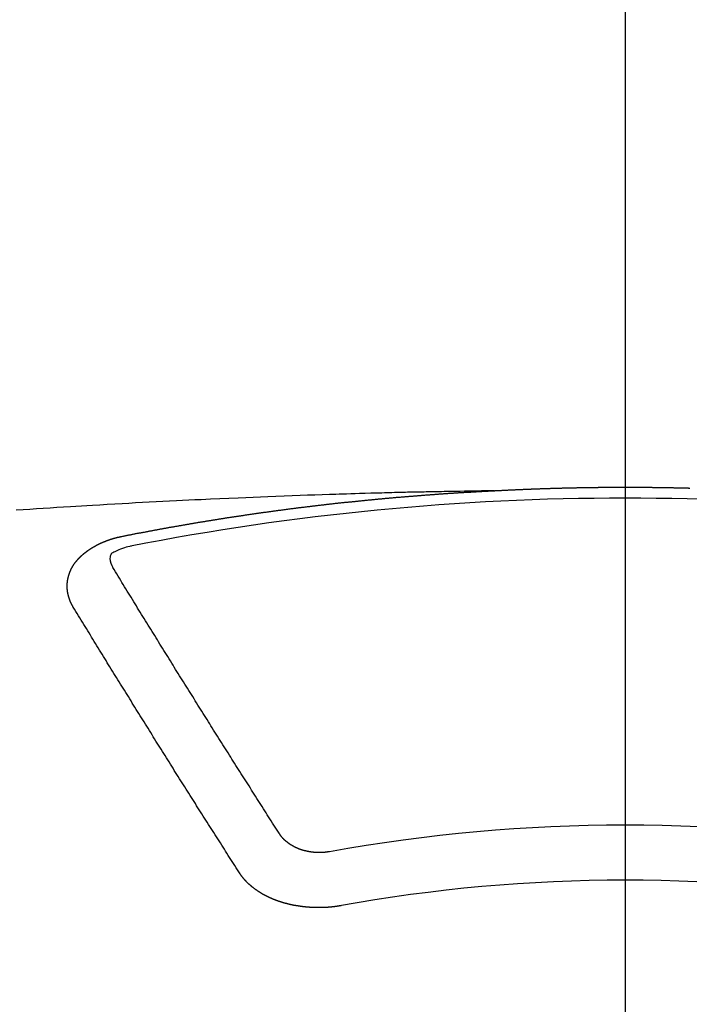
# Model space of a CAD drawing. Extents: x 0 to 26473, y -33073 to -24203.
# Drawn here: x 3555 to 3564, y -25981 to -25969 of the extents above; entities that cross this region are included whole.
import ezdxf

# ---------------------------------------------------------------- set-up
doc = ezdxf.new("R2010")
doc.units = 0
doc.header["$LTSCALE"] = 50
doc.header["$MEASUREMENT"] = 0
doc.linetypes.add('CENTER2', pattern=[1.125, 0.75, -0.125, 0.125, -0.125])
doc.layers.add('150-機器', color=8, linetype='CONTINUOUS')

# ---------------------------------------------------------------- blocks, each defined once
blk = doc.blocks.new('F402_H')
at = {"layer": '150-機器', "color": 161, "linetype": 'CENTER2'}
blk.add_line((0, 136.026), (0, -355.416), dxfattribs=at)
at = {"layer": '150-機器', "color": 13, "linetype": 'Continuous'}
for points in [[(-1.595, -266.136), (-1.673, -266.137), (-1.75, -266.139), (-1.828, -266.14), (-1.905, -266.142), (-1.958, -266.143), (-2.011, -266.144), (-2.064, -266.145), (-2.117, -266.146), (-2.147, -266.146), (-2.178, -266.147), (-2.208, -266.147), (-2.238, -266.148), (-2.269, -266.148), (-2.299, -266.149), (-2.329, -266.149), (-2.359, -266.15), (-2.382, -266.15), (-2.404, -266.151), (-2.427, -266.151), (-2.45, -266.152), (-2.495, -266.153), (-2.541, -266.154), (-2.587, -266.155), (-2.632, -266.156), (-2.655, -266.156), (-2.678, -266.157), (-2.7, -266.157), (-2.723, -266.158), (-2.753, -266.158), (-2.783, -266.159), (-2.814, -266.16), (-2.844, -266.161), (-2.874, -266.162), (-2.905, -266.163), (-2.935, -266.164), (-2.966, -266.165), (-3.034, -266.167), (-3.102, -266.168), (-3.17, -266.17), (-3.238, -266.172), (-3.291, -266.173), (-3.343, -266.175), (-3.396, -266.177), (-3.449, -266.179), (-3.488, -266.18), (-3.527, -266.181), (-3.566, -266.182), (-3.605, -266.183), (-3.694, -266.186), (-3.784, -266.189), (-3.873, -266.192), (-3.963, -266.196), (-4.061, -266.199), (-4.159, -266.203), (-4.258, -266.207), (-4.356, -266.211), (-4.446, -266.214), (-4.537, -266.218), (-4.627, -266.222), (-4.718, -266.226), (-4.831, -266.23), (-4.944, -266.235), (-5.057, -266.24), (-5.171, -266.246), (-5.246, -266.249), (-5.321, -266.253), (-5.397, -266.257), (-5.472, -266.261), (-5.555, -266.265), (-5.637, -266.269), (-5.72, -266.273), (-5.803, -266.277), (-5.886, -266.282), (-5.969, -266.286), (-6.051, -266.291), (-6.134, -266.295), (-6.224, -266.301), (-6.314, -266.306), (-6.404, -266.311), (-6.494, -266.316), (-6.562, -266.32), (-6.629, -266.324), (-6.697, -266.328), (-6.764, -266.332), (-6.847, -266.337), (-6.929, -266.343), (-7.012, -266.348), (-7.095, -266.353), (-7.177, -266.359), (-7.259, -266.364), (-7.341, -266.37), (-7.424, -266.375)], [(-6.135, -266.693), (-6.125, -266.691), (-6.116, -266.689), (-6.107, -266.687), (-6.098, -266.685), (-6.089, -266.684), (-6.079, -266.682), (-6.07, -266.68), (-6.061, -266.678), (-6.052, -266.676), (-6.043, -266.674), (-6.033, -266.673), (-6.024, -266.671), (-6.015, -266.669), (-6.006, -266.667), (-5.997, -266.665), (-5.987, -266.664), (-5.979, -266.662), (-5.97, -266.66), (-5.961, -266.658), (-5.951, -266.656), (-5.942, -266.655), (-5.933, -266.653), (-5.924, -266.651), (-5.915, -266.65), (-5.905, -266.649), (-5.896, -266.647), (-5.887, -266.645), (-5.878, -266.643), (-5.868, -266.641), (-5.859, -266.64), (-5.85, -266.638), (-5.841, -266.636), (-5.832, -266.634), (-5.822, -266.633), (-5.813, -266.631), (-5.804, -266.629), (-5.795, -266.627), (-5.785, -266.626), (-5.776, -266.624), (-5.767, -266.622), (-5.758, -266.621), (-5.748, -266.619), (-5.739, -266.617), (-5.73, -266.615), (-5.721, -266.614), (-5.711, -266.612), (-5.702, -266.61), (-5.693, -266.609), (-5.683, -266.607), (-5.674, -266.605), (-5.665, -266.603), (-5.656, -266.602), (-5.646, -266.6), (-5.637, -266.598), (-5.628, -266.597), (-5.619, -266.595), (-5.609, -266.593), (-5.601, -266.592), (-5.592, -266.59), (-5.582, -266.588), (-5.573, -266.587), (-5.564, -266.585), (-5.555, -266.583), (-5.545, -266.582), (-5.536, -266.58), (-5.527, -266.578), (-5.517, -266.577), (-5.508, -266.575), (-5.499, -266.573), (-5.49, -266.572), (-5.48, -266.57), (-5.471, -266.568), (-5.462, -266.567), (-5.452, -266.565), (-5.443, -266.564), (-5.434, -266.562), (-5.424, -266.56), (-5.415, -266.559), (-5.406, -266.557), (-5.397, -266.555), (-5.387, -266.554), (-5.378, -266.552), (-5.369, -266.551), (-5.359, -266.549), (-5.35, -266.547), (-5.341, -266.546), (-5.331, -266.544), (-5.322, -266.543), (-5.313, -266.541), (-5.303, -266.539), (-5.294, -266.538), (-5.285, -266.536), (-5.275, -266.535), (-5.266, -266.533), (-5.257, -266.532), (-5.247, -266.53), (-5.238, -266.528), (-5.229, -266.527), (-5.22, -266.525), (-5.211, -266.524), (-5.202, -266.522), (-5.192, -266.521), (-5.183, -266.519), (-5.174, -266.517), (-5.164, -266.516), (-5.155, -266.514), (-5.146, -266.513), (-5.136, -266.511), (-5.127, -266.51), (-5.118, -266.508), (-5.108, -266.507), (-5.099, -266.505), (-5.089, -266.504), (-5.08, -266.502), (-5.071, -266.501), (-5.061, -266.499), (-5.052, -266.498), (-5.043, -266.496), (-5.033, -266.495), (-5.024, -266.493), (-5.015, -266.492), (-5.005, -266.49), (-4.996, -266.489), (-4.986, -266.487), (-4.977, -266.486), (-4.968, -266.484), (-4.958, -266.483), (-4.949, -266.481), (-4.94, -266.48), (-4.93, -266.478), (-4.921, -266.477), (-4.911, -266.475), (-4.902, -266.474), (-4.893, -266.472), (-4.883, -266.471), (-4.874, -266.469), (-4.864, -266.468), (-4.855, -266.466), (-4.847, -266.465), (-4.837, -266.464), (-4.828, -266.462), (-4.818, -266.461), (-4.809, -266.459), (-4.8, -266.458), (-4.79, -266.456), (-4.781, -266.455), (-4.771, -266.453), (-4.762, -266.452), (-4.753, -266.451), (-4.743, -266.449), (-4.734, -266.448), (-4.724, -266.446), (-4.715, -266.445), (-4.706, -266.444), (-4.696, -266.442), (-4.687, -266.441), (-4.677, -266.439), (-4.668, -266.438), (-4.659, -266.437), (-4.649, -266.435), (-4.64, -266.434), (-4.63, -266.432), (-4.621, -266.431), (-4.611, -266.43), (-4.602, -266.428), (-4.593, -266.427), (-4.583, -266.425), (-4.574, -266.424), (-4.564, -266.423), (-4.555, -266.421), (-4.545, -266.42), (-4.536, -266.419), (-4.527, -266.417), (-4.517, -266.416), (-4.508, -266.415), (-4.498, -266.413), (-4.489, -266.412), (-4.479, -266.411), (-4.471, -266.409), (-4.461, -266.408), (-4.452, -266.407), (-4.443, -266.405), (-4.433, -266.404), (-4.424, -266.403), (-4.414, -266.401), (-4.405, -266.4), (-4.395, -266.399), (-4.386, -266.397), (-4.376, -266.396), (-4.367, -266.395), (-4.357, -266.393), (-4.348, -266.392), (-4.339, -266.391), (-4.329, -266.389), (-4.32, -266.388), (-4.31, -266.387), (-4.301, -266.386), (-4.291, -266.384), (-4.282, -266.383), (-4.272, -266.382), (-4.263, -266.38), (-4.253, -266.379), (-4.244, -266.378), (-4.234, -266.377), (-4.225, -266.375), (-4.215, -266.374), (-4.206, -266.373), (-4.197, -266.372), (-4.187, -266.37), (-4.178, -266.369), (-4.168, -266.368), (-4.159, -266.367), (-4.149, -266.365), (-4.14, -266.364), (-4.13, -266.363), (-4.121, -266.362), (-4.111, -266.36), (-4.102, -266.359), (-4.093, -266.358), (-4.084, -266.357), (-4.074, -266.355), (-4.065, -266.354), (-4.055, -266.353), (-4.046, -266.352), (-4.036, -266.351), (-4.027, -266.349), (-4.017, -266.348), (-4.008, -266.347), (-3.998, -266.346), (-3.989, -266.345), (-3.979, -266.343), (-3.97, -266.342), (-3.96, -266.341), (-3.951, -266.34), (-3.941, -266.339), (-3.932, -266.337), (-3.922, -266.336), (-3.913, -266.335), (-3.903, -266.334), (-3.894, -266.333), (-3.884, -266.332), (-3.875, -266.33), (-3.865, -266.329), (-3.856, -266.328), (-3.846, -266.327), (-3.837, -266.326), (-3.827, -266.325), (-3.817, -266.323), (-3.808, -266.322), (-3.798, -266.321), (-3.789, -266.32), (-3.779, -266.319), (-3.77, -266.318), (-3.76, -266.317), (-3.751, -266.316), (-3.741, -266.314), (-3.732, -266.313), (-3.722, -266.312), (-3.714, -266.311), (-3.704, -266.31), (-3.695, -266.309), (-3.685, -266.308), (-3.676, -266.307), (-3.666, -266.306), (-3.656, -266.304), (-3.647, -266.303), (-3.637, -266.302), (-3.628, -266.301), (-3.618, -266.3), (-3.609, -266.299), (-3.599, -266.298), (-3.59, -266.297), (-3.58, -266.296), (-3.571, -266.295), (-3.561, -266.294), (-3.551, -266.293), (-3.542, -266.291), (-3.532, -266.29), (-3.523, -266.289), (-3.513, -266.288), (-3.504, -266.287), (-3.494, -266.286), (-3.485, -266.285), (-3.475, -266.284), (-3.465, -266.283), (-3.456, -266.282), (-3.446, -266.281), (-3.437, -266.28), (-3.427, -266.279), (-3.418, -266.278), (-3.408, -266.277), (-3.399, -266.276), (-3.389, -266.275), (-3.379, -266.274), (-3.37, -266.273), (-3.36, -266.273), (-3.351, -266.272), (-3.342, -266.271), (-3.333, -266.27), (-3.323, -266.269), (-3.313, -266.268), (-3.304, -266.267), (-3.294, -266.266), (-3.285, -266.265), (-3.275, -266.264), (-3.266, -266.263), (-3.256, -266.262), (-3.246, -266.261), (-3.237, -266.26), (-3.227, -266.259), (-3.218, -266.258), (-3.208, -266.257), (-3.199, -266.256), (-3.189, -266.255), (-3.179, -266.254), (-3.17, -266.253), (-3.16, -266.252), (-3.151, -266.251), (-3.141, -266.25), (-3.131, -266.249), (-3.122, -266.248), (-3.112, -266.248), (-3.103, -266.247), (-3.093, -266.246), (-3.083, -266.245), (-3.074, -266.244), (-3.064, -266.243), (-3.055, -266.242), (-3.045, -266.241), (-3.035, -266.24), (-3.026, -266.239), (-3.016, -266.238), (-3.007, -266.237), (-2.997, -266.237), (-2.987, -266.236), (-2.978, -266.235), (-2.968, -266.234), (-2.96, -266.233), (-2.95, -266.232), (-2.94, -266.231), (-2.931, -266.23), (-2.921, -266.229), (-2.912, -266.229), (-2.902, -266.228), (-2.892, -266.227), (-2.883, -266.226), (-2.873, -266.225), (-2.864, -266.224), (-2.854, -266.223), (-2.844, -266.223), (-2.835, -266.222), (-2.825, -266.221), (-2.815, -266.22), (-2.806, -266.219), (-2.796, -266.218), (-2.787, -266.217), (-2.777, -266.217), (-2.767, -266.216), (-2.758, -266.215), (-2.748, -266.214), (-2.739, -266.213), (-2.729, -266.212), (-2.719, -266.212), (-2.71, -266.211), (-2.7, -266.21), (-2.69, -266.209), (-2.681, -266.208), (-2.671, -266.208), (-2.662, -266.207), (-2.652, -266.206), (-2.642, -266.205), (-2.633, -266.204), (-2.623, -266.204), (-2.613, -266.203), (-2.604, -266.202), (-2.594, -266.201), (-2.585, -266.201), (-2.576, -266.2), (-2.566, -266.199), (-2.557, -266.198), (-2.547, -266.197), (-2.537, -266.197), (-2.528, -266.196), (-2.518, -266.195), (-2.508, -266.194), (-2.499, -266.194), (-2.489, -266.193), (-2.479, -266.192), (-2.47, -266.191), (-2.46, -266.191), (-2.451, -266.19), (-2.441, -266.189), (-2.431, -266.188), (-2.422, -266.188), (-2.412, -266.187), (-2.402, -266.186), (-2.393, -266.186), (-2.383, -266.185), (-2.373, -266.184), (-2.364, -266.183), (-2.354, -266.183), (-2.344, -266.182), (-2.335, -266.181), (-2.325, -266.181), (-2.315, -266.18), (-2.306, -266.179), (-2.296, -266.178), (-2.287, -266.178), (-2.277, -266.177), (-2.267, -266.176), (-2.258, -266.176), (-2.248, -266.175), (-2.238, -266.174), (-2.229, -266.174), (-2.219, -266.173), (-2.21, -266.172), (-2.201, -266.172), (-2.191, -266.171), (-2.181, -266.17), (-2.172, -266.17), (-2.162, -266.169), (-2.152, -266.168), (-2.143, -266.168), (-2.133, -266.167), (-2.123, -266.166), (-2.114, -266.166), (-2.104, -266.165), (-2.094, -266.165), (-2.085, -266.164), (-2.075, -266.163), (-2.065, -266.163), (-2.056, -266.162), (-2.046, -266.161), (-2.036, -266.161), (-2.027, -266.16), (-2.017, -266.16), (-2.007, -266.159), (-1.998, -266.158), (-1.988, -266.158), (-1.978, -266.157), (-1.969, -266.157), (-1.959, -266.156), (-1.949, -266.156), (-1.94, -266.155), (-1.93, -266.154), (-1.92, -266.154), (-1.911, -266.153), (-1.901, -266.153), (-1.891, -266.152), (-1.881, -266.152), (-1.872, -266.151), (-1.862, -266.15), (-1.852, -266.15), (-1.843, -266.149), (-1.834, -266.149), (-1.824, -266.148), (-1.815, -266.148), (-1.805, -266.147), (-1.795, -266.147), (-1.786, -266.146), (-1.776, -266.146), (-1.766, -266.145), (-1.757, -266.145), (-1.747, -266.144), (-1.737, -266.143), (-1.728, -266.143), (-1.718, -266.142), (-1.708, -266.142), (-1.698, -266.141), (-1.689, -266.141), (-1.679, -266.14), (-1.669, -266.14), (-1.66, -266.139), (-1.65, -266.139), (-1.64, -266.138), (-1.631, -266.138), (-1.621, -266.137), (-1.611, -266.137), (-1.602, -266.136)], [(-1.602, -266.136), (-1.595, -266.136), (-1.588, -266.136), (-1.582, -266.135), (-1.575, -266.135), (-1.568, -266.135), (-1.561, -266.134), (-1.555, -266.134), (-1.548, -266.134), (-1.541, -266.133), (-1.535, -266.133), (-1.528, -266.133), (-1.521, -266.132), (-1.515, -266.132), (-1.508, -266.132), (-1.501, -266.131), (-1.495, -266.131), (-1.488, -266.131), (-1.481, -266.13), (-1.475, -266.13), (-1.468, -266.13), (-1.461, -266.129), (-1.455, -266.129), (-1.449, -266.129), (-1.442, -266.128), (-1.435, -266.128), (-1.429, -266.128), (-1.422, -266.127), (-1.415, -266.127), (-1.409, -266.127), (-1.402, -266.126), (-1.395, -266.126), (-1.389, -266.126), (-1.382, -266.125), (-1.375, -266.125), (-1.368, -266.125), (-1.362, -266.124), (-1.355, -266.124), (-1.348, -266.124), (-1.342, -266.124), (-1.335, -266.123), (-1.328, -266.123), (-1.322, -266.123), (-1.315, -266.122), (-1.308, -266.122), (-1.301, -266.122), (-1.295, -266.122), (-1.288, -266.121), (-1.281, -266.121), (-1.275, -266.121), (-1.268, -266.12), (-1.261, -266.12), (-1.255, -266.12), (-1.248, -266.12), (-1.241, -266.119), (-1.235, -266.119), (-1.228, -266.119), (-1.221, -266.118), (-1.214, -266.118), (-1.208, -266.118), (-1.201, -266.118), (-1.194, -266.117), (-1.188, -266.117), (-1.181, -266.117), (-1.174, -266.117), (-1.168, -266.116), (-1.161, -266.116), (-1.154, -266.116), (-1.147, -266.116), (-1.141, -266.115), (-1.134, -266.115), (-1.127, -266.115), (-1.121, -266.115), (-1.114, -266.114), (-1.107, -266.114), (-1.1, -266.114), (-1.094, -266.114), (-1.087, -266.113), (-1.081, -266.113), (-1.075, -266.113), (-1.068, -266.113), (-1.061, -266.112), (-1.055, -266.112), (-1.048, -266.112), (-1.041, -266.112), (-1.034, -266.111), (-1.028, -266.111), (-1.021, -266.111), (-1.014, -266.111), (-1.008, -266.111), (-1.001, -266.11), (-0.994, -266.11), (-0.988, -266.11), (-0.981, -266.11), (-0.974, -266.109), (-0.967, -266.109), (-0.961, -266.109), (-0.954, -266.109), (-0.947, -266.109), (-0.941, -266.108), (-0.934, -266.108), (-0.927, -266.108), (-0.92, -266.108), (-0.914, -266.108), (-0.907, -266.107), (-0.9, -266.107), (-0.894, -266.107), (-0.887, -266.107), (-0.88, -266.107), (-0.874, -266.106), (-0.867, -266.106), (-0.86, -266.106), (-0.853, -266.106), (-0.847, -266.106), (-0.84, -266.105), (-0.833, -266.105), (-0.827, -266.105), (-0.82, -266.105), (-0.813, -266.105), (-0.806, -266.105), (-0.8, -266.104), (-0.793, -266.104), (-0.786, -266.104), (-0.78, -266.104), (-0.773, -266.104), (-0.766, -266.103), (-0.759, -266.103), (-0.753, -266.103), (-0.746, -266.103), (-0.739, -266.103), (-0.733, -266.103), (-0.726, -266.102), (-0.719, -266.102), (-0.713, -266.102), (-0.706, -266.102), (-0.7, -266.102), (-0.693, -266.102), (-0.687, -266.102), (-0.68, -266.101), (-0.673, -266.101), (-0.667, -266.101), (-0.66, -266.101), (-0.653, -266.101), (-0.646, -266.101), (-0.64, -266.1), (-0.633, -266.1), (-0.626, -266.1), (-0.62, -266.1), (-0.613, -266.1), (-0.606, -266.1), (-0.599, -266.1), (-0.593, -266.1), (-0.586, -266.099), (-0.579, -266.099), (-0.573, -266.099), (-0.566, -266.099), (-0.559, -266.099), (-0.552, -266.099), (-0.546, -266.099), (-0.539, -266.099), (-0.532, -266.098), (-0.526, -266.098), (-0.519, -266.098), (-0.512, -266.098), (-0.505, -266.098), (-0.499, -266.098), (-0.492, -266.098), (-0.485, -266.098), (-0.479, -266.098), (-0.472, -266.097), (-0.465, -266.097), (-0.458, -266.097), (-0.452, -266.097), (-0.445, -266.097), (-0.438, -266.097), (-0.432, -266.097), (-0.425, -266.097), (-0.418, -266.097), (-0.412, -266.097), (-0.405, -266.096), (-0.398, -266.096), (-0.391, -266.096), (-0.385, -266.096), (-0.378, -266.096), (-0.371, -266.096), (-0.365, -266.096), (-0.358, -266.096), (-0.351, -266.096), (-0.344, -266.096), (-0.338, -266.096), (-0.331, -266.096), (-0.325, -266.095), (-0.319, -266.095), (-0.312, -266.095), (-0.305, -266.095), (-0.298, -266.095), (-0.292, -266.095), (-0.285, -266.095), (-0.278, -266.095), (-0.272, -266.095), (-0.265, -266.095), (-0.258, -266.095), (-0.251, -266.095), (-0.245, -266.095), (-0.238, -266.095), (-0.231, -266.095), (-0.225, -266.095), (-0.218, -266.095), (-0.211, -266.094), (-0.204, -266.094), (-0.198, -266.094), (-0.191, -266.094), (-0.184, -266.094), (-0.178, -266.094), (-0.171, -266.094), (-0.164, -266.094), (-0.157, -266.094), (-0.151, -266.094), (-0.144, -266.094), (-0.137, -266.094), (-0.13, -266.094), (-0.124, -266.094), (-0.117, -266.094), (-0.11, -266.094), (-0.104, -266.094), (-0.097, -266.094), (-0.09, -266.094), (-0.083, -266.094), (-0.077, -266.094), (-0.07, -266.094), (-0.063, -266.094), (-0.057, -266.094), (-0.05, -266.094), (-0.043, -266.094), (-0.036, -266.094), (-0.03, -266.094), (-0.023, -266.094), (-0.016, -266.094), (-0.01, -266.094), (-0.003, -266.094), (0.004, -266.094), (0.011, -266.094), (0.017, -266.094), (0.024, -266.094), (0.031, -266.094), (0.037, -266.094), (0.044, -266.094), (0.05, -266.094), (0.057, -266.094), (0.063, -266.094), (0.07, -266.094), (0.077, -266.094), (0.083, -266.094), (0.09, -266.094), (0.097, -266.094), (0.104, -266.094), (0.11, -266.094), (0.117, -266.094), (0.124, -266.094), (0.13, -266.094), (0.137, -266.094), (0.144, -266.094), (0.151, -266.094), (0.157, -266.094), (0.164, -266.094), (0.171, -266.094), (0.177, -266.094), (0.184, -266.094), (0.191, -266.094), (0.198, -266.094), (0.204, -266.094), (0.211, -266.094), (0.218, -266.095), (0.224, -266.095), (0.231, -266.095), (0.238, -266.095), (0.245, -266.095), (0.251, -266.095), (0.258, -266.095), (0.265, -266.095), (0.271, -266.095), (0.278, -266.095), (0.285, -266.095), (0.292, -266.095), (0.298, -266.095), (0.305, -266.095), (0.312, -266.095), (0.318, -266.095), (0.325, -266.095), (0.332, -266.096), (0.339, -266.096), (0.345, -266.096), (0.352, -266.096), (0.359, -266.096), (0.365, -266.096), (0.372, -266.096), (0.379, -266.096), (0.386, -266.096), (0.392, -266.096), (0.399, -266.096), (0.406, -266.096), (0.412, -266.097), (0.419, -266.097), (0.426, -266.097), (0.432, -266.097), (0.438, -266.097), (0.445, -266.097), (0.452, -266.097), (0.458, -266.097), (0.465, -266.097), (0.472, -266.097), (0.479, -266.098), (0.485, -266.098), (0.492, -266.098), (0.499, -266.098), (0.505, -266.098), (0.512, -266.098), (0.519, -266.098), (0.526, -266.098), (0.532, -266.098), (0.539, -266.099), (0.546, -266.099), (0.552, -266.099), (0.559, -266.099), (0.566, -266.099), (0.573, -266.099), (0.579, -266.099), (0.586, -266.099), (0.593, -266.1), (0.599, -266.1), (0.606, -266.1), (0.613, -266.1), (0.619, -266.1), (0.626, -266.1), (0.633, -266.1), (0.64, -266.101), (0.646, -266.101), (0.653, -266.101), (0.66, -266.101), (0.666, -266.101), (0.673, -266.101), (0.68, -266.101), (0.687, -266.102), (0.693, -266.102), (0.7, -266.102), (0.707, -266.102), (0.713, -266.102), (0.72, -266.102), (0.727, -266.102), (0.734, -266.103), (0.74, -266.103), (0.747, -266.103), (0.754, -266.103), (0.76, -266.103), (0.767, -266.103), (0.774, -266.104), (0.781, -266.104), (0.787, -266.104)], [(-6.73, -267.557), (-6.731, -267.555), (-6.732, -267.553), (-6.733, -267.551), (-6.735, -267.549), (-6.735, -267.546), (-6.736, -267.544), (-6.737, -267.542), (-6.738, -267.54), (-6.74, -267.538), (-6.741, -267.536), (-6.742, -267.534), (-6.743, -267.531), (-6.744, -267.529), (-6.745, -267.527), (-6.747, -267.525), (-6.748, -267.523), (-6.749, -267.521), (-6.75, -267.518), (-6.751, -267.516), (-6.752, -267.514), (-6.753, -267.512), (-6.754, -267.51), (-6.755, -267.508), (-6.756, -267.505), (-6.758, -267.503), (-6.759, -267.501), (-6.76, -267.499), (-6.761, -267.497), (-6.762, -267.494), (-6.763, -267.492), (-6.764, -267.49), (-6.765, -267.488), (-6.765, -267.486), (-6.766, -267.484), (-6.767, -267.481), (-6.768, -267.479), (-6.769, -267.477), (-6.77, -267.475), (-6.771, -267.472), (-6.772, -267.47), (-6.772, -267.468), (-6.773, -267.466), (-6.774, -267.464), (-6.775, -267.461), (-6.776, -267.459), (-6.776, -267.457), (-6.777, -267.455), (-6.778, -267.453), (-6.779, -267.45), (-6.779, -267.448), (-6.78, -267.446), (-6.781, -267.444), (-6.782, -267.441), (-6.782, -267.439), (-6.783, -267.437), (-6.784, -267.435), (-6.784, -267.432), (-6.785, -267.43), (-6.785, -267.428), (-6.786, -267.426), (-6.787, -267.423), (-6.787, -267.421), (-6.788, -267.419), (-6.788, -267.417), (-6.789, -267.414), (-6.79, -267.412), (-6.79, -267.41), (-6.791, -267.408), (-6.791, -267.405), (-6.792, -267.403), (-6.792, -267.402), (-6.793, -267.4), (-6.793, -267.397), (-6.794, -267.395), (-6.794, -267.393), (-6.794, -267.391), (-6.795, -267.388), (-6.795, -267.386), (-6.796, -267.384), (-6.796, -267.382), (-6.797, -267.379), (-6.797, -267.377), (-6.797, -267.375), (-6.798, -267.373), (-6.798, -267.37), (-6.798, -267.368), (-6.799, -267.366), (-6.799, -267.364), (-6.799, -267.361), (-6.8, -267.359), (-6.8, -267.357), (-6.8, -267.355), (-6.8, -267.352), (-6.801, -267.35), (-6.801, -267.348), (-6.801, -267.346), (-6.801, -267.343), (-6.802, -267.341), (-6.802, -267.339), (-6.802, -267.337), (-6.802, -267.334), (-6.802, -267.332), (-6.802, -267.33), (-6.803, -267.328), (-6.803, -267.325), (-6.803, -267.323), (-6.803, -267.321), (-6.803, -267.319), (-6.803, -267.316), (-6.803, -267.314), (-6.803, -267.312), (-6.803, -267.309), (-6.803, -267.307), (-6.803, -267.305), (-6.803, -267.303), (-6.803, -267.3), (-6.803, -267.298), (-6.803, -267.296), (-6.803, -267.294), (-6.803, -267.291), (-6.803, -267.289), (-6.803, -267.287), (-6.803, -267.285), (-6.803, -267.282), (-6.803, -267.28), (-6.803, -267.278), (-6.803, -267.276), (-6.802, -267.273), (-6.802, -267.271), (-6.802, -267.269), (-6.802, -267.267), (-6.802, -267.264), (-6.802, -267.262), (-6.801, -267.26), (-6.801, -267.258), (-6.801, -267.255), (-6.801, -267.253), (-6.801, -267.251), (-6.8, -267.249), (-6.8, -267.246), (-6.8, -267.244), (-6.8, -267.242), (-6.799, -267.24), (-6.799, -267.237), (-6.799, -267.235), (-6.798, -267.233), (-6.798, -267.231), (-6.798, -267.228), (-6.797, -267.226), (-6.797, -267.224), (-6.796, -267.222), (-6.796, -267.219), (-6.796, -267.217), (-6.795, -267.215), (-6.795, -267.213), (-6.794, -267.211), (-6.794, -267.208), (-6.793, -267.206), (-6.793, -267.204), (-6.793, -267.202), (-6.792, -267.199), (-6.792, -267.197), (-6.791, -267.195), (-6.791, -267.193), (-6.79, -267.191), (-6.789, -267.188), (-6.789, -267.186), (-6.788, -267.184), (-6.788, -267.182), (-6.787, -267.179), (-6.787, -267.177), (-6.786, -267.175), (-6.785, -267.173), (-6.785, -267.171), (-6.784, -267.168), (-6.783, -267.166), (-6.783, -267.164), (-6.782, -267.162), (-6.781, -267.16), (-6.781, -267.157), (-6.78, -267.155), (-6.779, -267.153), (-6.778, -267.151), (-6.778, -267.149), (-6.777, -267.147), (-6.776, -267.144), (-6.775, -267.142), (-6.775, -267.14), (-6.774, -267.138), (-6.773, -267.136), (-6.772, -267.133), (-6.771, -267.131), (-6.77, -267.129), (-6.77, -267.127), (-6.769, -267.125), (-6.768, -267.123), (-6.767, -267.12), (-6.766, -267.118), (-6.765, -267.116), (-6.764, -267.114), (-6.763, -267.112), (-6.762, -267.11), (-6.761, -267.108), (-6.76, -267.105), (-6.759, -267.103), (-6.758, -267.101), (-6.757, -267.099), (-6.756, -267.097), (-6.755, -267.095), (-6.754, -267.093), (-6.753, -267.091), (-6.752, -267.088), (-6.751, -267.086), (-6.75, -267.084), (-6.749, -267.082), (-6.748, -267.08), (-6.747, -267.078), (-6.745, -267.076), (-6.744, -267.074), (-6.743, -267.072), (-6.742, -267.07), (-6.741, -267.067), (-6.74, -267.065), (-6.738, -267.063), (-6.737, -267.061), (-6.736, -267.059), (-6.735, -267.057), (-6.734, -267.055), (-6.733, -267.053), (-6.732, -267.051), (-6.731, -267.049), (-6.729, -267.047), (-6.728, -267.045), (-6.727, -267.043), (-6.725, -267.041), (-6.724, -267.039), (-6.723, -267.037), (-6.721, -267.034), (-6.72, -267.032), (-6.718, -267.03), (-6.717, -267.028), (-6.716, -267.026), (-6.714, -267.025), (-6.713, -267.023), (-6.711, -267.021), (-6.71, -267.019), (-6.708, -267.017), (-6.707, -267.015), (-6.705, -267.013), (-6.704, -267.011), (-6.702, -267.009), (-6.701, -267.007), (-6.699, -267.005), (-6.698, -267.003), (-6.696, -267.002), (-6.695, -267), (-6.693, -266.998), (-6.692, -266.996), (-6.69, -266.994), (-6.688, -266.992), (-6.687, -266.99), (-6.685, -266.988), (-6.683, -266.986), (-6.682, -266.984), (-6.68, -266.982), (-6.678, -266.98), (-6.677, -266.978), (-6.675, -266.976), (-6.673, -266.974), (-6.672, -266.972), (-6.67, -266.971), (-6.668, -266.969), (-6.666, -266.967), (-6.665, -266.965), (-6.663, -266.963), (-6.661, -266.961), (-6.659, -266.959), (-6.658, -266.957), (-6.656, -266.956), (-6.654, -266.954), (-6.652, -266.952), (-6.65, -266.95), (-6.648, -266.948), (-6.647, -266.946), (-6.645, -266.944), (-6.643, -266.943), (-6.641, -266.941), (-6.639, -266.939), (-6.637, -266.937), (-6.635, -266.935), (-6.633, -266.933), (-6.631, -266.932), (-6.629, -266.93), (-6.627, -266.928), (-6.625, -266.926), (-6.623, -266.924), (-6.621, -266.923), (-6.619, -266.921), (-6.617, -266.919), (-6.615, -266.917), (-6.613, -266.916), (-6.611, -266.914), (-6.609, -266.912), (-6.607, -266.91), (-6.605, -266.909), (-6.603, -266.907), (-6.601, -266.905), (-6.599, -266.903), (-6.597, -266.902), (-6.595, -266.9), (-6.593, -266.898), (-6.591, -266.897), (-6.588, -266.895), (-6.586, -266.893), (-6.584, -266.891), (-6.582, -266.89), (-6.58, -266.888), (-6.578, -266.886), (-6.575, -266.885), (-6.573, -266.883), (-6.571, -266.881), (-6.569, -266.88), (-6.567, -266.878), (-6.564, -266.876), (-6.562, -266.875), (-6.56, -266.873), (-6.558, -266.871), (-6.555, -266.87), (-6.553, -266.868), (-6.551, -266.867), (-6.549, -266.865), (-6.546, -266.863), (-6.544, -266.862), (-6.542, -266.86), (-6.539, -266.859), (-6.537, -266.857), (-6.535, -266.855), (-6.532, -266.854), (-6.53, -266.852), (-6.528, -266.851), (-6.525, -266.849), (-6.523, -266.848), (-6.521, -266.846), (-6.518, -266.844), (-6.516, -266.843), (-6.513, -266.841), (-6.511, -266.84), (-6.509, -266.838), (-6.506, -266.837), (-6.504, -266.835), (-6.501, -266.834), (-6.499, -266.832), (-6.496, -266.831), (-6.494, -266.829), (-6.491, -266.828), (-6.489, -266.826), (-6.486, -266.825), (-6.484, -266.823), (-6.481, -266.822), (-6.479, -266.821), (-6.476, -266.819), (-6.474, -266.818), (-6.471, -266.816), (-6.469, -266.815), (-6.466, -266.813), (-6.464, -266.812), (-6.461, -266.81), (-6.458, -266.809), (-6.456, -266.808), (-6.453, -266.806), (-6.451, -266.805), (-6.448, -266.803), (-6.446, -266.802), (-6.443, -266.801), (-6.44, -266.799), (-6.438, -266.798), (-6.435, -266.797), (-6.432, -266.795), (-6.43, -266.794), (-6.427, -266.793), (-6.424, -266.791), (-6.422, -266.79), (-6.419, -266.789), (-6.416, -266.787), (-6.414, -266.786), (-6.411, -266.785), (-6.408, -266.783), (-6.406, -266.782), (-6.403, -266.781), (-6.4, -266.78), (-6.397, -266.778), (-6.395, -266.777), (-6.392, -266.776), (-6.389, -266.774), (-6.386, -266.773), (-6.384, -266.772), (-6.381, -266.771), (-6.378, -266.77), (-6.375, -266.768), (-6.372, -266.767), (-6.37, -266.766), (-6.367, -266.765), (-6.364, -266.763), (-6.361, -266.762), (-6.358, -266.761), (-6.357, -266.76), (-6.354, -266.759), (-6.351, -266.758), (-6.348, -266.756), (-6.345, -266.755), (-6.342, -266.754), (-6.339, -266.753), (-6.337, -266.752), (-6.334, -266.751), (-6.331, -266.75), (-6.328, -266.748), (-6.325, -266.747), (-6.322, -266.746), (-6.319, -266.745), (-6.316, -266.744), (-6.313, -266.743), (-6.31, -266.742), (-6.308, -266.741), (-6.305, -266.74), (-6.302, -266.739), (-6.299, -266.738), (-6.296, -266.737), (-6.293, -266.736), (-6.29, -266.735), (-6.287, -266.734), (-6.284, -266.733), (-6.281, -266.731), (-6.278, -266.73), (-6.275, -266.729), (-6.272, -266.729), (-6.269, -266.728), (-6.266, -266.727), (-6.263, -266.726), (-6.26, -266.725), (-6.257, -266.724), (-6.254, -266.723), (-6.251, -266.722), (-6.248, -266.721), (-6.245, -266.72), (-6.242, -266.719), (-6.238, -266.718), (-6.235, -266.717), (-6.232, -266.716), (-6.229, -266.716), (-6.226, -266.715), (-6.223, -266.714), (-6.22, -266.713), (-6.217, -266.712), (-6.214, -266.711), (-6.211, -266.711), (-6.207, -266.71), (-6.204, -266.709), (-6.201, -266.708), (-6.198, -266.707), (-6.195, -266.707), (-6.192, -266.706), (-6.189, -266.705), (-6.185, -266.704), (-6.182, -266.704), (-6.179, -266.703), (-6.176, -266.702), (-6.173, -266.701), (-6.17, -266.701), (-6.166, -266.7), (-6.163, -266.699), (-6.16, -266.698), (-6.157, -266.698), (-6.154, -266.697), (-6.15, -266.696), (-6.147, -266.695), (-6.144, -266.695), (-6.141, -266.694), (-6.138, -266.693), (-6.135, -266.693)], [(-6.021, -266.811), (-6.041, -266.817), (-6.062, -266.822), (-6.083, -266.827), (-6.103, -266.833), (-6.116, -266.837), (-6.129, -266.841), (-6.141, -266.845), (-6.154, -266.85), (-6.172, -266.857), (-6.189, -266.866), (-6.206, -266.874), (-6.224, -266.883), (-6.235, -266.888), (-6.247, -266.894), (-6.257, -266.9), (-6.266, -266.908), (-6.273, -266.919), (-6.278, -266.933), (-6.281, -266.948), (-6.282, -266.963), (-6.278, -266.992), (-6.27, -267.02), (-6.259, -267.047), (-6.246, -267.073)], [(-4.218, -270.316), (-4.234, -270.291), (-4.251, -270.266), (-4.267, -270.241), (-4.283, -270.216), (-4.299, -270.191), (-4.315, -270.166), (-4.331, -270.141), (-4.347, -270.116), (-4.363, -270.091), (-4.379, -270.066), (-4.395, -270.041), (-4.411, -270.016), (-4.427, -269.991), (-4.443, -269.966), (-4.459, -269.941), (-4.474, -269.916), (-4.49, -269.891), (-4.506, -269.865), (-4.522, -269.84), (-4.538, -269.815), (-4.554, -269.79), (-4.57, -269.765), (-4.586, -269.739), (-4.602, -269.714), (-4.618, -269.689), (-4.634, -269.665), (-4.65, -269.639), (-4.666, -269.614), (-4.682, -269.589), (-4.698, -269.563), (-4.714, -269.538), (-4.73, -269.513), (-4.746, -269.488), (-4.762, -269.462), (-4.778, -269.437), (-4.794, -269.412), (-4.81, -269.386), (-4.826, -269.361), (-4.842, -269.335), (-4.858, -269.31), (-4.874, -269.286), (-4.89, -269.26), (-4.906, -269.235), (-4.922, -269.209), (-4.938, -269.184), (-4.954, -269.159), (-4.97, -269.133), (-4.986, -269.108), (-5.002, -269.082), (-5.018, -269.057), (-5.034, -269.031), (-5.05, -269.006), (-5.066, -268.98), (-5.082, -268.955), (-5.098, -268.929), (-5.114, -268.905), (-5.13, -268.879), (-5.146, -268.854), (-5.162, -268.828), (-5.178, -268.802), (-5.194, -268.777), (-5.21, -268.751), (-5.226, -268.726), (-5.241, -268.7), (-5.257, -268.674), (-5.273, -268.649), (-5.289, -268.623), (-5.305, -268.598), (-5.321, -268.572), (-5.337, -268.546), (-5.353, -268.522), (-5.369, -268.496), (-5.385, -268.47), (-5.401, -268.445), (-5.417, -268.419), (-5.433, -268.393), (-5.449, -268.367), (-5.465, -268.342), (-5.481, -268.316), (-5.497, -268.29), (-5.513, -268.264), (-5.529, -268.239), (-5.545, -268.213), (-5.561, -268.187), (-5.577, -268.161), (-5.593, -268.136), (-5.608, -268.111), (-5.624, -268.085), (-5.64, -268.059), (-5.656, -268.033), (-5.672, -268.007), (-5.688, -267.981), (-5.704, -267.956), (-5.72, -267.93), (-5.736, -267.904), (-5.752, -267.878), (-5.768, -267.852), (-5.784, -267.826), (-5.8, -267.8), (-5.816, -267.775), (-5.832, -267.749), (-5.848, -267.723), (-5.864, -267.697), (-5.88, -267.672), (-5.896, -267.646), (-5.912, -267.62), (-5.928, -267.594), (-5.944, -267.568), (-5.96, -267.542), (-5.976, -267.516), (-5.991, -267.49), (-6.007, -267.464), (-6.023, -267.437), (-6.039, -267.411), (-6.055, -267.386), (-6.071, -267.36), (-6.087, -267.334), (-6.103, -267.308), (-6.119, -267.282), (-6.135, -267.256), (-6.151, -267.23), (-6.166, -267.204), (-6.182, -267.178), (-6.198, -267.151), (-6.214, -267.125), (-6.23, -267.099), (-6.246, -267.073)], [(-4.695, -270.81), (-4.711, -270.786), (-4.727, -270.761), (-4.743, -270.736), (-4.759, -270.711), (-4.776, -270.686), (-4.792, -270.661), (-4.808, -270.635), (-4.824, -270.61), (-4.84, -270.585), (-4.855, -270.56), (-4.871, -270.535), (-4.887, -270.509), (-4.903, -270.484), (-4.919, -270.459), (-4.935, -270.434), (-4.951, -270.41), (-4.968, -270.384), (-4.984, -270.359), (-5, -270.334), (-5.016, -270.308), (-5.032, -270.283), (-5.048, -270.258), (-5.064, -270.232), (-5.08, -270.207), (-5.096, -270.182), (-5.112, -270.156), (-5.128, -270.131), (-5.144, -270.106), (-5.16, -270.08), (-5.177, -270.055), (-5.193, -270.031), (-5.209, -270.005), (-5.225, -269.98), (-5.24, -269.954), (-5.256, -269.929), (-5.272, -269.904), (-5.288, -269.878), (-5.304, -269.853), (-5.32, -269.827), (-5.336, -269.802), (-5.352, -269.776), (-5.368, -269.751), (-5.385, -269.725), (-5.401, -269.7), (-5.417, -269.674), (-5.433, -269.65), (-5.449, -269.624), (-5.465, -269.599), (-5.481, -269.573), (-5.497, -269.548), (-5.513, -269.522), (-5.529, -269.496), (-5.545, -269.471), (-5.561, -269.445), (-5.577, -269.42), (-5.593, -269.394), (-5.608, -269.368), (-5.625, -269.343), (-5.641, -269.317), (-5.657, -269.291), (-5.673, -269.267), (-5.689, -269.241), (-5.705, -269.215), (-5.721, -269.19), (-5.737, -269.164), (-5.753, -269.138), (-5.769, -269.113), (-5.785, -269.087), (-5.801, -269.061), (-5.817, -269.035), (-5.833, -269.01), (-5.849, -268.984), (-5.865, -268.958), (-5.881, -268.932), (-5.898, -268.908), (-5.914, -268.882), (-5.93, -268.856), (-5.946, -268.83), (-5.962, -268.804), (-5.978, -268.778), (-5.993, -268.753), (-6.009, -268.727), (-6.025, -268.701), (-6.041, -268.675), (-6.057, -268.649), (-6.073, -268.623), (-6.089, -268.597), (-6.105, -268.571), (-6.121, -268.546), (-6.137, -268.521), (-6.153, -268.495), (-6.169, -268.469), (-6.185, -268.443), (-6.202, -268.417), (-6.218, -268.391), (-6.234, -268.365), (-6.25, -268.339), (-6.266, -268.313), (-6.282, -268.287), (-6.298, -268.261), (-6.314, -268.235), (-6.33, -268.209), (-6.346, -268.183), (-6.361, -268.157), (-6.377, -268.132), (-6.393, -268.106), (-6.409, -268.08), (-6.425, -268.053), (-6.441, -268.027), (-6.457, -268.001), (-6.473, -267.975), (-6.489, -267.949), (-6.505, -267.923), (-6.521, -267.897), (-6.537, -267.871), (-6.553, -267.844), (-6.569, -267.818), (-6.586, -267.792), (-6.602, -267.767), (-6.618, -267.741), (-6.634, -267.715), (-6.65, -267.688), (-6.666, -267.662), (-6.682, -267.636), (-6.698, -267.61), (-6.714, -267.583), (-6.73, -267.557)], [(-3.605, -270.541), (-3.609, -270.541), (-3.613, -270.542), (-3.616, -270.543), (-3.62, -270.543), (-3.624, -270.544), (-3.628, -270.544), (-3.631, -270.545), (-3.635, -270.546), (-3.639, -270.546), (-3.642, -270.546), (-3.646, -270.547), (-3.65, -270.547), (-3.654, -270.548), (-3.658, -270.548), (-3.661, -270.549), (-3.665, -270.549), (-3.669, -270.549), (-3.673, -270.55), (-3.677, -270.55), (-3.68, -270.55), (-3.684, -270.55), (-3.688, -270.551), (-3.692, -270.551), (-3.696, -270.551), (-3.7, -270.551), (-3.704, -270.551), (-3.707, -270.551), (-3.711, -270.552), (-3.715, -270.552), (-3.719, -270.552), (-3.722, -270.552), (-3.726, -270.552), (-3.73, -270.552), (-3.733, -270.552), (-3.737, -270.552), (-3.741, -270.552), (-3.745, -270.552), (-3.749, -270.552), (-3.753, -270.551), (-3.757, -270.551), (-3.761, -270.551), (-3.764, -270.551), (-3.768, -270.551), (-3.772, -270.551), (-3.776, -270.55), (-3.78, -270.55), (-3.784, -270.55), (-3.788, -270.549), (-3.791, -270.549), (-3.795, -270.549), (-3.799, -270.548), (-3.803, -270.548), (-3.807, -270.548), (-3.811, -270.547), (-3.815, -270.547), (-3.818, -270.546), (-3.822, -270.546), (-3.826, -270.545), (-3.83, -270.545), (-3.834, -270.544), (-3.838, -270.544), (-3.841, -270.543), (-3.845, -270.542), (-3.849, -270.542), (-3.853, -270.541), (-3.857, -270.54), (-3.86, -270.54), (-3.864, -270.539), (-3.868, -270.538), (-3.872, -270.537), (-3.875, -270.537), (-3.879, -270.536), (-3.883, -270.535), (-3.887, -270.534), (-3.89, -270.533), (-3.894, -270.532), (-3.898, -270.532), (-3.902, -270.531), (-3.905, -270.53), (-3.909, -270.529), (-3.913, -270.528), (-3.916, -270.527), (-3.92, -270.526), (-3.924, -270.525), (-3.927, -270.524), (-3.931, -270.523), (-3.934, -270.521), (-3.938, -270.52), (-3.942, -270.519), (-3.945, -270.518), (-3.949, -270.517), (-3.952, -270.516), (-3.956, -270.514), (-3.96, -270.513), (-3.963, -270.512), (-3.967, -270.51), (-3.97, -270.509), (-3.974, -270.508), (-3.977, -270.506), (-3.981, -270.505), (-3.984, -270.504), (-3.988, -270.502), (-3.991, -270.501), (-3.994, -270.499), (-3.998, -270.498), (-4.001, -270.496), (-4.005, -270.495), (-4.008, -270.493), (-4.011, -270.492), (-4.015, -270.49), (-4.018, -270.489), (-4.022, -270.487), (-4.025, -270.485), (-4.028, -270.484), (-4.031, -270.482), (-4.035, -270.48), (-4.038, -270.479), (-4.041, -270.477), (-4.044, -270.475), (-4.048, -270.473), (-4.051, -270.472), (-4.054, -270.47), (-4.057, -270.468), (-4.06, -270.466), (-4.063, -270.464), (-4.066, -270.462), (-4.069, -270.461), (-4.073, -270.459), (-4.076, -270.457), (-4.079, -270.455), (-4.082, -270.453), (-4.085, -270.451), (-4.088, -270.449), (-4.091, -270.447), (-4.093, -270.445), (-4.096, -270.443), (-4.098, -270.441), (-4.101, -270.439), (-4.104, -270.437), (-4.107, -270.435), (-4.11, -270.433), (-4.112, -270.431), (-4.115, -270.429), (-4.118, -270.427), (-4.121, -270.424), (-4.123, -270.422), (-4.126, -270.42), (-4.129, -270.418), (-4.131, -270.417), (-4.134, -270.415), (-4.136, -270.412), (-4.139, -270.41), (-4.142, -270.408), (-4.144, -270.406), (-4.147, -270.403), (-4.149, -270.401), (-4.152, -270.399), (-4.154, -270.397), (-4.156, -270.394), (-4.159, -270.392), (-4.161, -270.39), (-4.163, -270.387), (-4.166, -270.385), (-4.168, -270.383), (-4.17, -270.38), (-4.172, -270.378), (-4.175, -270.376), (-4.177, -270.373), (-4.179, -270.371), (-4.181, -270.368), (-4.183, -270.366), (-4.185, -270.364), (-4.187, -270.361), (-4.189, -270.359), (-4.191, -270.356), (-4.193, -270.354), (-4.195, -270.351), (-4.197, -270.349), (-4.199, -270.347), (-4.2, -270.344), (-4.202, -270.342), (-4.204, -270.339), (-4.206, -270.337), (-4.207, -270.334), (-4.209, -270.332), (-4.211, -270.329), (-4.212, -270.327), (-4.214, -270.324), (-4.215, -270.321), (-4.217, -270.319), (-4.218, -270.316)], [(-3.464, -271.199), (-3.467, -271.2), (-3.471, -271.201), (-3.474, -271.201), (-3.478, -271.202), (-3.481, -271.202), (-3.485, -271.203), (-3.488, -271.203), (-3.491, -271.204), (-3.495, -271.204), (-3.498, -271.205), (-3.502, -271.206), (-3.505, -271.206), (-3.509, -271.207), (-3.512, -271.207), (-3.516, -271.208), (-3.519, -271.208), (-3.523, -271.209), (-3.526, -271.209), (-3.53, -271.21), (-3.533, -271.21), (-3.537, -271.211), (-3.54, -271.211), (-3.544, -271.212), (-3.547, -271.212), (-3.551, -271.213), (-3.554, -271.213), (-3.558, -271.213), (-3.561, -271.214), (-3.565, -271.214), (-3.568, -271.215), (-3.572, -271.215), (-3.575, -271.215), (-3.579, -271.216), (-3.582, -271.216), (-3.586, -271.216), (-3.589, -271.217), (-3.593, -271.217), (-3.597, -271.217), (-3.6, -271.218), (-3.604, -271.218), (-3.607, -271.218), (-3.611, -271.219), (-3.614, -271.219), (-3.618, -271.219), (-3.621, -271.219), (-3.625, -271.22), (-3.629, -271.22), (-3.632, -271.22), (-3.636, -271.22), (-3.639, -271.22), (-3.643, -271.221), (-3.646, -271.221), (-3.65, -271.221), (-3.654, -271.221), (-3.657, -271.221), (-3.661, -271.222), (-3.664, -271.222), (-3.668, -271.222), (-3.672, -271.222), (-3.675, -271.222), (-3.679, -271.222), (-3.682, -271.222), (-3.686, -271.223), (-3.69, -271.223), (-3.693, -271.223), (-3.697, -271.223), (-3.7, -271.223), (-3.704, -271.223), (-3.707, -271.223), (-3.711, -271.223), (-3.715, -271.223), (-3.718, -271.223), (-3.721, -271.223), (-3.724, -271.223), (-3.728, -271.223), (-3.732, -271.223), (-3.735, -271.223), (-3.739, -271.223), (-3.743, -271.223), (-3.746, -271.223), (-3.75, -271.223), (-3.753, -271.223), (-3.757, -271.223), (-3.761, -271.223), (-3.764, -271.223), (-3.768, -271.223), (-3.771, -271.223), (-3.775, -271.223), (-3.779, -271.223), (-3.782, -271.223), (-3.786, -271.222), (-3.789, -271.222), (-3.793, -271.222), (-3.797, -271.222), (-3.8, -271.222), (-3.804, -271.222), (-3.807, -271.222), (-3.811, -271.222), (-3.815, -271.221), (-3.818, -271.221), (-3.822, -271.221), (-3.825, -271.221), (-3.829, -271.221), (-3.833, -271.22), (-3.836, -271.22), (-3.84, -271.22), (-3.843, -271.22), (-3.847, -271.219), (-3.851, -271.219), (-3.854, -271.219), (-3.858, -271.219), (-3.861, -271.218), (-3.865, -271.218), (-3.868, -271.218), (-3.872, -271.218), (-3.876, -271.217), (-3.879, -271.217), (-3.883, -271.217), (-3.886, -271.216), (-3.89, -271.216), (-3.894, -271.216), (-3.897, -271.215), (-3.901, -271.215), (-3.904, -271.214), (-3.908, -271.214), (-3.911, -271.214), (-3.915, -271.213), (-3.919, -271.213), (-3.922, -271.212), (-3.926, -271.212), (-3.929, -271.212), (-3.933, -271.211), (-3.936, -271.211), (-3.94, -271.21), (-3.943, -271.21), (-3.947, -271.209), (-3.951, -271.209), (-3.954, -271.208), (-3.958, -271.208), (-3.961, -271.207), (-3.965, -271.207), (-3.968, -271.206), (-3.972, -271.206), (-3.975, -271.205), (-3.979, -271.205), (-3.982, -271.204), (-3.986, -271.204), (-3.989, -271.203), (-3.993, -271.203), (-3.996, -271.202), (-4, -271.201), (-4.003, -271.201), (-4.007, -271.2), (-4.01, -271.2), (-4.014, -271.199), (-4.017, -271.198), (-4.021, -271.198), (-4.024, -271.197), (-4.028, -271.197), (-4.031, -271.196), (-4.035, -271.195), (-4.038, -271.195), (-4.042, -271.194), (-4.045, -271.193), (-4.049, -271.192), (-4.052, -271.192), (-4.056, -271.191), (-4.059, -271.19), (-4.063, -271.19), (-4.066, -271.189), (-4.07, -271.188), (-4.073, -271.187), (-4.076, -271.187), (-4.08, -271.186), (-4.083, -271.185), (-4.087, -271.184), (-4.09, -271.184), (-4.094, -271.183), (-4.097, -271.182), (-4.099, -271.181), (-4.103, -271.18), (-4.106, -271.179), (-4.11, -271.179), (-4.113, -271.178), (-4.116, -271.177), (-4.12, -271.176), (-4.123, -271.175), (-4.126, -271.174), (-4.13, -271.173), (-4.133, -271.173), (-4.137, -271.172), (-4.14, -271.172), (-4.143, -271.171), (-4.147, -271.17), (-4.15, -271.169), (-4.153, -271.168), (-4.157, -271.167), (-4.16, -271.166), (-4.163, -271.165), (-4.167, -271.164), (-4.17, -271.163), (-4.173, -271.162), (-4.176, -271.161), (-4.18, -271.16), (-4.183, -271.159), (-4.186, -271.158), (-4.19, -271.157), (-4.193, -271.156), (-4.196, -271.155), (-4.199, -271.154), (-4.203, -271.153), (-4.206, -271.152), (-4.209, -271.151), (-4.212, -271.15), (-4.216, -271.149), (-4.219, -271.148), (-4.222, -271.147), (-4.225, -271.145), (-4.228, -271.144), (-4.232, -271.143), (-4.235, -271.142), (-4.238, -271.141), (-4.241, -271.14), (-4.244, -271.139), (-4.247, -271.137), (-4.251, -271.136), (-4.254, -271.135), (-4.257, -271.134), (-4.26, -271.133), (-4.263, -271.131), (-4.266, -271.13), (-4.269, -271.129), (-4.272, -271.128), (-4.276, -271.127), (-4.279, -271.125), (-4.282, -271.124), (-4.285, -271.123), (-4.288, -271.122), (-4.291, -271.12), (-4.294, -271.119), (-4.297, -271.118), (-4.3, -271.117), (-4.303, -271.115), (-4.306, -271.114), (-4.309, -271.113), (-4.312, -271.111), (-4.315, -271.11), (-4.318, -271.109), (-4.321, -271.107), (-4.324, -271.106), (-4.327, -271.105), (-4.33, -271.103), (-4.333, -271.102), (-4.336, -271.101), (-4.339, -271.099), (-4.342, -271.098), (-4.345, -271.096), (-4.348, -271.095), (-4.351, -271.094), (-4.354, -271.092), (-4.357, -271.091), (-4.36, -271.089), (-4.362, -271.088), (-4.365, -271.087), (-4.368, -271.085), (-4.371, -271.084), (-4.374, -271.082), (-4.377, -271.081), (-4.38, -271.079), (-4.382, -271.078), (-4.385, -271.076), (-4.388, -271.075), (-4.391, -271.073), (-4.394, -271.072), (-4.397, -271.07), (-4.399, -271.069), (-4.402, -271.067), (-4.405, -271.066), (-4.408, -271.064), (-4.41, -271.063), (-4.413, -271.061), (-4.416, -271.06), (-4.419, -271.058), (-4.421, -271.057), (-4.424, -271.055), (-4.427, -271.054), (-4.43, -271.052), (-4.432, -271.05), (-4.435, -271.049), (-4.438, -271.047), (-4.44, -271.046), (-4.443, -271.044), (-4.446, -271.042), (-4.448, -271.041), (-4.451, -271.039), (-4.453, -271.038), (-4.456, -271.036), (-4.459, -271.034), (-4.461, -271.033), (-4.464, -271.031), (-4.466, -271.029), (-4.469, -271.028), (-4.472, -271.026), (-4.474, -271.024), (-4.476, -271.023), (-4.478, -271.021), (-4.481, -271.019), (-4.483, -271.018), (-4.486, -271.016), (-4.488, -271.014), (-4.491, -271.013), (-4.493, -271.011), (-4.496, -271.009), (-4.498, -271.007), (-4.501, -271.006), (-4.503, -271.004), (-4.506, -271.002), (-4.508, -271), (-4.51, -270.999), (-4.513, -270.997), (-4.515, -270.995), (-4.518, -270.993), (-4.52, -270.992), (-4.522, -270.99), (-4.525, -270.988), (-4.527, -270.986), (-4.529, -270.985), (-4.532, -270.983), (-4.534, -270.981), (-4.536, -270.979), (-4.539, -270.977), (-4.541, -270.976), (-4.543, -270.974), (-4.546, -270.972), (-4.548, -270.97), (-4.55, -270.968), (-4.552, -270.966), (-4.555, -270.965), (-4.557, -270.963), (-4.559, -270.961), (-4.561, -270.959), (-4.563, -270.957), (-4.566, -270.955), (-4.568, -270.953), (-4.57, -270.952), (-4.572, -270.95), (-4.574, -270.948), (-4.576, -270.946), (-4.579, -270.944), (-4.581, -270.942), (-4.583, -270.94), (-4.585, -270.938), (-4.587, -270.936), (-4.589, -270.935), (-4.591, -270.933), (-4.593, -270.931), (-4.595, -270.929), (-4.597, -270.927), (-4.599, -270.925), (-4.601, -270.923), (-4.603, -270.921), (-4.605, -270.919), (-4.607, -270.917), (-4.609, -270.915), (-4.611, -270.913), (-4.613, -270.911), (-4.615, -270.909), (-4.617, -270.907), (-4.619, -270.905), (-4.621, -270.903), (-4.623, -270.901), (-4.625, -270.899), (-4.627, -270.897), (-4.629, -270.896), (-4.63, -270.894), (-4.632, -270.892), (-4.634, -270.889), (-4.636, -270.887), (-4.638, -270.885), (-4.64, -270.883), (-4.641, -270.881), (-4.643, -270.879), (-4.645, -270.877), (-4.647, -270.875), (-4.648, -270.873), (-4.65, -270.871), (-4.652, -270.869), (-4.654, -270.867), (-4.655, -270.865), (-4.657, -270.863), (-4.659, -270.861), (-4.66, -270.859), (-4.662, -270.857), (-4.663, -270.855), (-4.665, -270.853), (-4.667, -270.851), (-4.668, -270.848), (-4.67, -270.846), (-4.671, -270.844), (-4.673, -270.842), (-4.674, -270.84), (-4.676, -270.838), (-4.677, -270.836), (-4.679, -270.834), (-4.68, -270.832), (-4.682, -270.83), (-4.683, -270.827), (-4.685, -270.825), (-4.686, -270.823), (-4.688, -270.821), (-4.689, -270.819), (-4.691, -270.817), (-4.692, -270.815), (-4.694, -270.813), (-4.695, -270.81)]]:
    blk.add_lwpolyline(points, dxfattribs=at)
for centre, radius, start, end in [((0, -297.518), 31.291, 78.8896, 101.1104), ((0, -290.362), 20.146, 79.6922, 100.3078), ((0, -290.362), 19.474, 79.6922, 100.3078)]:
    blk.add_arc(centre, radius, start, end, dxfattribs=at)

msp = doc.modelspace()

# ---------------------------------------------------------------- linework, layer by layer
at = {"layer": '150-機器', "color": 13}
for radius in [90.5, 80.5]:
    msp.add_circle((3562.812, -25913.535), radius, dxfattribs=at)

# ---------------------------------------------------------------- block references
at = {"layer": '150-機器'}
msp.add_blockref('F402_H', (3562.805, -25708.343), dxfattribs=at)

doc.saveas('drawing.dxf')
